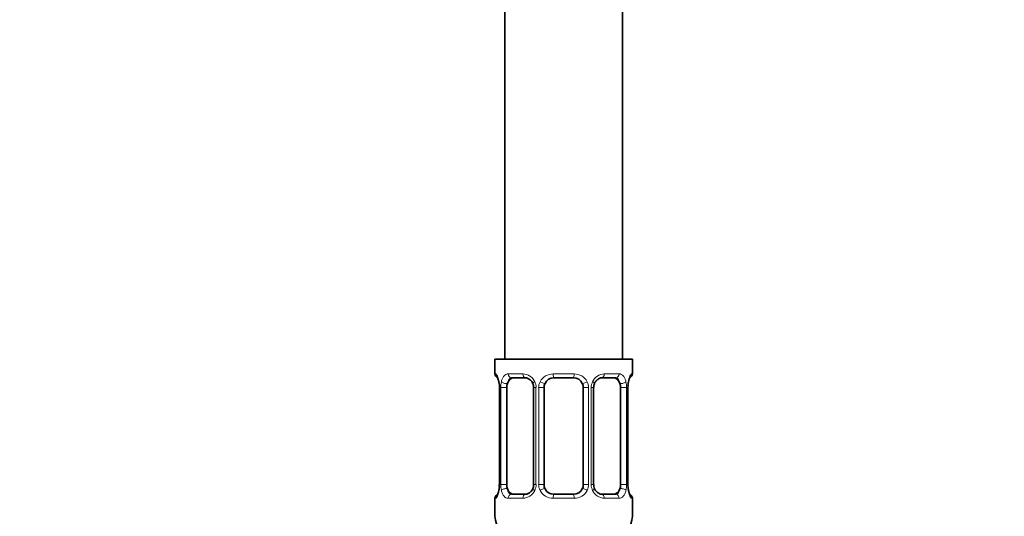
# Model space of a CAD drawing. Units: millimetres. Extents: x 0 to 2391, y 0 to 2740.
# Drawn here: x 1214 to 1315, y 1395 to 1445 of the extents above; entities that cross this region are included whole.
import ezdxf
from ezdxf import colors
from ezdxf.entities.mleader import LeaderData, LeaderLine
from ezdxf.math import Vec2, Vec3

# ---------------------------------------------------------------- set-up
doc = ezdxf.new("R2010")
doc.units = ezdxf.units.MM
doc.layers.add('DV1_Défaut', color=7, linetype='Continuous')
doc.layers.add('Défaut', color=7, linetype='Continuous')

# ---------------------------------------------------------------- blocks, each defined once
blk = doc.blocks.new('_DOT')
at = {"color": 0}
blk.add_line((0, 0), (-1, 0), dxfattribs=at)
at = {"color": 0, "const_width": 0.333}
blk.add_lwpolyline([(-0.1665, 0, 1), (0.1665, 0, 1)], format="xyb", close=True, dxfattribs=at)
blk = doc.blocks.new('SE')
at = {"layer": 'DV1_Défaut', "color": 7, "linetype": 'Continuous', "lineweight": 35}
for p, q in [((1275.68, 1410.56), (1275.68, 1610.56)), ((1263.68, 1580.56), (1263.68, 1410.56)), ((1276.68, 1410.56), (1262.68, 1410.56)), ((1262.68, 1410.56), (1262.68, 1409.08)), ((1276.68, 1409.08), (1276.68, 1410.56)), ((1265.77, 1408.68), (1264.36, 1408.68)), ((1270.68, 1408.68), (1268.68, 1408.68)), ((1275, 1408.68), (1273.58, 1408.68)), ((1263.13, 1407.68), (1263.13, 1397.8)), ((1263.88, 1397.8), (1263.88, 1407.68)), ((1266.62, 1407.68), (1266.62, 1397.8)), ((1267.68, 1397.8), (1267.68, 1407.68)), ((1271.68, 1407.68), (1271.68, 1397.8)), ((1272.73, 1397.8), (1272.73, 1407.68)), ((1275.48, 1407.68), (1275.48, 1397.8)), ((1276.23, 1407.68), (1276.24, 1407.88)), ((1276.23, 1397.8), (1276.23, 1407.68)), ((1263.12, 1397.8), (1263.12, 1397.59)), ((1262.68, 1396.4), (1262.68, 1394.56)), ((1264.36, 1396.8), (1265.77, 1396.8)), ((1268.68, 1396.8), (1270.68, 1396.8)), ((1273.58, 1396.8), (1275, 1396.8)), ((1276.68, 1394.56), (1276.68, 1396.4))]:
    blk.add_line(p, q, dxfattribs=at)
at = {"layer": 'DV1_Défaut', "color": 7, "linetype": 'Continuous', "lineweight": 18}
for p, q in [((1262.68, 1409.08), (1262.76, 1409.08)), ((1264.04, 1409.08), (1265.54, 1409.08)), ((1268.62, 1409.08), (1270.74, 1409.08)), ((1273.82, 1409.08), (1275.32, 1409.08)), ((1276.6, 1409.08), (1276.68, 1409.08)), ((1263.16, 1407.68), (1263.13, 1407.68)), ((1263.16, 1407.68), (1263.16, 1397.8)), ((1263.27, 1397.8), (1263.27, 1407.68)), ((1263.88, 1407.68), (1263.27, 1407.68)), ((1266.62, 1407.68), (1266.86, 1407.68)), ((1266.86, 1407.68), (1266.86, 1397.8)), ((1267.14, 1397.8), (1267.14, 1407.68)), ((1267.68, 1407.68), (1267.14, 1407.68)), ((1271.68, 1407.68), (1272.22, 1407.68)), ((1272.22, 1407.68), (1272.22, 1397.8)), ((1272.49, 1397.8), (1272.49, 1407.68)), ((1272.73, 1407.68), (1272.49, 1407.68)), ((1275.48, 1407.68), (1276.09, 1407.68)), ((1276.09, 1407.68), (1276.09, 1397.8)), ((1276.2, 1397.8), (1276.2, 1407.68)), ((1276.2, 1407.68), (1276.23, 1407.68)), ((1263.13, 1397.8), (1263.16, 1397.8)), ((1263.27, 1397.8), (1263.88, 1397.8)), ((1266.86, 1397.8), (1266.62, 1397.8)), ((1267.14, 1397.8), (1267.68, 1397.8)), ((1272.22, 1397.8), (1271.68, 1397.8)), ((1272.49, 1397.8), (1272.73, 1397.8)), ((1276.09, 1397.8), (1275.48, 1397.8)), ((1276.23, 1397.8), (1276.2, 1397.8)), ((1262.68, 1396.4), (1262.76, 1396.4)), ((1265.54, 1396.4), (1264.04, 1396.4)), ((1270.74, 1396.4), (1268.62, 1396.4)), ((1275.32, 1396.4), (1273.82, 1396.4)), ((1276.6, 1396.4), (1276.68, 1396.4))]:
    blk.add_line(p, q, dxfattribs=at)
at = {"layer": 'DV1_Défaut', "color": 7, "linetype": 'Continuous', "lineweight": 35}
for centre, radius, start, end in [((1263.08, 1409.08), 0.4, 180, 250.7041), ((1276.28, 1409.08), 0.4, 300.2805, 0), ((1260.64, 1407.73), 2.49, 11.1202, 14.9633), ((1260.81, 1407.77), 2.32, 357.6116, 10.8886), ((1265.98, 1407.77), 0.641, 351.6838, 31.8224), ((1268.68, 1407.68), 1, 154.4167, 180), ((1268.68, 1407.68), 1, 90, 154.4167), ((1270.68, 1407.68), 1, 25.5833, 90), ((1270.68, 1407.68), 1, 0, 25.5833), ((1273.48, 1407.75), 0.743, 151.2125, 185.9235), ((1279.74, 1407.62), 3.52, 170.3802, 175.6977), ((1276.65, 1408.16), 0.381, 163.3013, 172.7659), ((1262.7, 1397.31), 0.382, 343.3026, 352.778), ((1259.62, 1397.86), 3.52, 350.3793, 355.6991), ((1265.87, 1397.72), 0.742, 331.2142, 5.9261), ((1268.68, 1397.8), 1, 180, 205.5833), ((1268.68, 1397.8), 1, 205.5833, 270), ((1270.68, 1397.8), 1, 270, 334.4167), ((1270.68, 1397.8), 1, 334.4167, 0), ((1273.38, 1397.71), 0.642, 171.6636, 211.8668), ((1278.55, 1397.7), 2.32, 177.6109, 190.8993), ((1278.66, 1397.73), 2.43, 191.0582, 195.0051), ((1263.08, 1396.4), 0.4, 123.3641, 180), ((1276.28, 1396.4), 0.4, 0, 70.7041), ((1264.68, 1394.56), 2, 180, 270), ((1274.68, 1394.56), 2, 270, 0)]:
    blk.add_arc(centre, radius, start, end, dxfattribs=at)
at = {"layer": 'DV1_Défaut', "color": 7, "linetype": 'Continuous', "lineweight": 18}
for centre, radius, start, end in [((1265.47, 1407.69), 1.39, 25.1473, 87.3249), ((1268.6, 1407.58), 1.49, 89.2905, 152.1251), ((1270.76, 1407.58), 1.49, 27.8747, 90.7097), ((1273.89, 1407.69), 1.39, 92.6748, 154.853), ((1259.81, 1407.68), 3.35, 359.8705, 10.2708), ((1266.05, 1407.69), 2.78, 167.8078, 180.3687), ((1265.49, 1407.68), 1.38, 359.8791, 25.9211), ((1268.47, 1407.68), 1.34, 153.3511, 180.1815), ((1270.88, 1407.68), 1.34, 359.817, 26.6505), ((1273.87, 1407.68), 1.38, 154.0799, 180.1199), ((1273.31, 1407.69), 2.78, 359.628, 12.1955), ((1279.55, 1407.68), 3.35, 169.7304, 180.1284), ((1259.81, 1397.79), 3.35, 349.7304, 0.1284), ((1266.05, 1397.78), 2.78, 179.628, 192.1955), ((1265.47, 1397.78), 1.39, 272.6748, 334.853), ((1265.49, 1397.8), 1.38, 334.0799, 0.1199), ((1268.47, 1397.8), 1.34, 179.817, 206.6505), ((1268.6, 1397.89), 1.49, 207.8747, 270.7097), ((1270.76, 1397.89), 1.49, 269.2905, 332.1251), ((1270.88, 1397.8), 1.34, 333.3511, 0.1815), ((1273.87, 1397.8), 1.38, 179.8791, 205.9211), ((1273.89, 1397.78), 1.39, 205.1473, 267.3249), ((1273.31, 1397.78), 2.78, 347.8078, 0.3687), ((1279.55, 1397.79), 3.35, 179.8705, 190.2708)]:
    blk.add_arc(centre, radius, start, end, dxfattribs=at)
for centre, major_axis, ratio, start_param, end_param in [((1263.15, 1409.08), (0, -0.4), 0.988455, 4.712389, 5.616398), ((1264.36, 1409.08), (0, -0.4), 0.806081, 4.712389, 6.283185), ((1265.77, 1409.08), (0, -0.4), 0.591806, 4.712389, 6.283185), ((1268.68, 1409.08), (0, -0.4), 0.151515, 4.712389, 6.283185), ((1270.68, 1409.08), (0, -0.4), 0.151515, 0, 1.570796), ((1273.58, 1409.08), (0, -0.4), 0.591806, 0, 1.570796), ((1275, 1409.08), (0, -0.4), 0.806081, 0, 1.570796), ((1276.2, 1409.08), (0, -0.4), 0.988455, 0.599887, 1.570796), ((1263.48, 1408.28), (0.394, 0.069), 0.426558, 2.752818, 3.147812), ((1263.69, 1408.28), (0.391, -0.084), 0.411702, 3.62283, 5.508006), ((1266.89, 1408.28), (0.363, 0.168), 0.191543, 1.963754, 3.151214), ((1267.42, 1408.28), (0.361, -0.173), 0.155676, 4.398009, 6.283185), ((1271.94, 1408.28), (-0.361, -0.173), 0.155676, 0, 1.885177), ((1272.46, 1408.28), (-0.363, 0.168), 0.191543, 3.131646, 4.319431), ((1275.66, 1408.28), (-0.391, -0.084), 0.411702, 0.775179, 2.660356), ((1275.88, 1408.28), (-0.394, 0.069), 0.426558, 3.11944, 3.530367), ((1263.48, 1397.2), (0.394, -0.069), 0.426558, 3.120051, 3.530367), ((1263.69, 1397.2), (-0.391, -0.084), 0.411702, 3.916772, 5.801948), ((1266.89, 1397.2), (0.363, -0.168), 0.191543, 3.125805, 4.319431), ((1267.42, 1397.2), (-0.361, -0.173), 0.155676, 3.141593, 5.026769), ((1271.94, 1397.2), (0.361, -0.173), 0.155676, 1.256416, 3.141593), ((1272.46, 1397.2), (-0.363, -0.168), 0.191543, 1.963754, 3.156978), ((1275.66, 1397.2), (0.391, -0.084), 0.411702, 0.481237, 2.366414), ((1275.88, 1397.2), (-0.394, -0.069), 0.426558, 2.752818, 3.149111), ((1263.15, 1396.4), (0, -0.4), 0.988455, 3.738306, 4.712389), ((1264.36, 1396.4), (0, -0.4), 0.806081, 3.141593, 4.712389), ((1265.77, 1396.4), (0, -0.4), 0.591806, 3.141593, 4.712389), ((1268.68, 1396.4), (0, -0.4), 0.151515, 3.141593, 4.712389), ((1270.68, 1396.4), (0, -0.4), 0.151515, 1.570796, 3.141593), ((1273.58, 1396.4), (0, -0.4), 0.591806, 1.570796, 3.141593), ((1275, 1396.4), (0, -0.4), 0.806081, 1.570796, 3.141593), ((1276.2, 1396.4), (0, -0.4), 0.988455, 1.570796, 2.479582)]:
    blk.add_ellipse(centre, major_axis=major_axis, ratio=ratio, start_param=start_param, end_param=end_param, dxfattribs=at)
at = {"layer": 'DV1_Défaut', "color": 7, "linetype": 'Continuous', "lineweight": 35}
for centre, major_axis, start_param, end_param in [((1264.59, 1407.68), (0, 1), 1.124283, 1.570796), ((1264.59, 1407.68), (0, -1), 3.141593, 4.265876), ((1274.77, 1407.68), (0, 1), 5.158902, 6.283185), ((1274.77, 1407.68), (0, 1), 4.712389, 5.158902), ((1264.59, 1397.8), (0, -1), 4.712389, 5.158902), ((1264.59, 1397.8), (0, -1), 5.158902, 6.283185), ((1274.77, 1397.8), (0, 1), 3.141593, 4.265876), ((1274.77, 1397.8), (0, -1), 1.124283, 1.570796)]:
    blk.add_ellipse(centre, major_axis=major_axis, ratio=0.707107, start_param=start_param, end_param=end_param, dxfattribs=at)
at = {"layer": 'DV1_Défaut', "color": 7, "linetype": 'Continuous', "lineweight": 18}
for points, knots in [([(1262.76, 1409.08), (1262.78, 1409.08), (1262.81, 1409.06), (1262.86, 1408.99), (1262.89, 1408.93), (1262.96, 1408.8), (1262.99, 1408.71), (1263.05, 1408.52), (1263.08, 1408.4), (1263.1, 1408.28)], [0, 0, 0, 0, 0.25, 0.25, 0.5, 0.5, 0.75, 0.75, 1, 1, 1, 1]), ([(1263.33, 1408.28), (1263.36, 1408.4), (1263.4, 1408.51), (1263.49, 1408.71), (1263.54, 1408.8), (1263.66, 1408.93), (1263.73, 1408.99), (1263.87, 1409.06), (1263.95, 1409.08), (1264.04, 1409.08)], [0, 0, 0, 0, 0.25, 0.25, 0.5, 0.5, 0.75, 0.75, 1, 1, 1, 1]), ([(1275.32, 1409.08), (1275.4, 1409.08), (1275.48, 1409.06), (1275.63, 1408.99), (1275.7, 1408.93), (1275.82, 1408.8), (1275.87, 1408.71), (1275.96, 1408.52), (1276, 1408.4), (1276.02, 1408.28)], [0, 0, 0, 0, 0.25, 0.25, 0.5, 0.5, 0.75, 0.75, 1, 1, 1, 1]), ([(1276.25, 1408.28), (1276.28, 1408.4), (1276.3, 1408.51), (1276.37, 1408.71), (1276.4, 1408.8), (1276.46, 1408.93), (1276.49, 1408.99), (1276.55, 1409.06), (1276.58, 1409.08), (1276.6, 1409.08)], [0, 0, 0, 0, 0.25, 0.25, 0.5, 0.5, 0.75, 0.75, 1, 1, 1, 1]), ([(1264.36, 1408.68), (1264.3, 1408.68), (1264.26, 1408.66), (1264.17, 1408.61), (1264.13, 1408.57), (1264.03, 1408.42), (1263.98, 1408.28), (1263.95, 1408.11)], [0, 0, 0, 0, 0.25, 0.25, 0.5, 0.5, 1, 1, 1, 1]), ([(1275.41, 1408.11), (1275.39, 1408.19), (1275.37, 1408.27), (1275.33, 1408.41), (1275.3, 1408.47), (1275.2, 1408.62), (1275.11, 1408.68), (1275, 1408.68)], [0, 0, 0, 0, 0.25, 0.25, 0.5, 0.5, 1, 1, 1, 1]), ([(1263.1, 1397.2), (1263.08, 1397.07), (1263.05, 1396.96), (1262.99, 1396.76), (1262.96, 1396.68), (1262.89, 1396.54), (1262.86, 1396.49), (1262.81, 1396.42), (1262.78, 1396.4), (1262.76, 1396.4)], [0, 0, 0, 0, 0.25, 0.25, 0.5, 0.5, 0.75, 0.75, 1, 1, 1, 1]), ([(1264.04, 1396.4), (1263.95, 1396.4), (1263.87, 1396.42), (1263.73, 1396.49), (1263.66, 1396.54), (1263.54, 1396.68), (1263.49, 1396.76), (1263.4, 1396.96), (1263.36, 1397.07), (1263.33, 1397.2)], [0, 0, 0, 0, 0.25, 0.25, 0.5, 0.5, 0.75, 0.75, 1, 1, 1, 1]), ([(1263.95, 1397.37), (1263.96, 1397.28), (1263.98, 1397.2), (1264.03, 1397.06), (1264.06, 1397), (1264.16, 1396.86), (1264.25, 1396.8), (1264.36, 1396.8)], [0, 0, 0, 0, 0.25, 0.25, 0.5, 0.5, 1, 1, 1, 1]), ([(1275, 1396.8), (1275.05, 1396.8), (1275.1, 1396.81), (1275.19, 1396.87), (1275.23, 1396.9), (1275.33, 1397.05), (1275.38, 1397.19), (1275.41, 1397.37)], [0, 0, 0, 0, 0.25, 0.25, 0.5, 0.5, 1, 1, 1, 1]), ([(1276.02, 1397.2), (1276, 1397.07), (1275.96, 1396.96), (1275.87, 1396.76), (1275.82, 1396.68), (1275.7, 1396.54), (1275.63, 1396.49), (1275.48, 1396.42), (1275.4, 1396.4), (1275.32, 1396.4)], [0, 0, 0, 0, 0.25, 0.25, 0.5, 0.5, 0.75, 0.75, 1, 1, 1, 1]), ([(1276.6, 1396.4), (1276.58, 1396.4), (1276.55, 1396.42), (1276.49, 1396.49), (1276.46, 1396.54), (1276.4, 1396.68), (1276.37, 1396.76), (1276.31, 1396.96), (1276.28, 1397.07), (1276.25, 1397.2)], [0, 0, 0, 0, 0.25, 0.25, 0.5, 0.5, 0.75, 0.75, 1, 1, 1, 1])]:
    blk.add_open_spline(points, degree=3, knots=knots, dxfattribs=at)
at = {"layer": 'DV1_Défaut', "color": 7, "linetype": 'Continuous', "lineweight": 35}
for points, knots in [([(1262.91, 1408.78), (1262.91, 1408.78), (1262.91, 1408.77), (1262.95, 1408.69), (1263.01, 1408.56), (1263.03, 1408.43), (1263.05, 1408.37)], [0, 0, 0, 0, 0.155204, 0.409076, 0.786893, 1, 1, 1, 1]), ([(1265.77, 1408.67), (1265.78, 1408.67), (1265.85, 1408.68), (1266.05, 1408.63), (1266.31, 1408.45), (1266.48, 1408.24), (1266.52, 1408.12), (1266.53, 1408.11)], [0, 0, 0, 0, 0.018632, 0.326974, 0.657793, 0.976719, 1, 1, 1, 1]), ([(1272.83, 1408.11), (1272.83, 1408.12), (1272.87, 1408.23), (1273.03, 1408.43), (1273.28, 1408.61), (1273.49, 1408.69), (1273.57, 1408.67), (1273.58, 1408.67)], [0, 0, 0, 0, 0.015034, 0.314925, 0.631376, 0.951046, 1, 1, 1, 1]), ([(1276.29, 1408.27), (1276.31, 1408.37), (1276.35, 1408.55), (1276.42, 1408.72), (1276.45, 1408.78), (1276.45, 1408.78), (1276.43, 1408.76), (1276.42, 1408.75)], [0, 0, 0, 0, 0.290091, 0.594272, 0.792341, 0.919562, 1, 1, 1, 1]), ([(1263.07, 1397.2), (1263.05, 1397.1), (1263.01, 1396.92), (1262.94, 1396.76), (1262.9, 1396.69), (1262.9, 1396.69), (1262.92, 1396.71), (1262.93, 1396.72)], [0, 0, 0, 0, 0.289342, 0.592737, 0.790294, 0.917187, 1, 1, 1, 1]), ([(1266.53, 1397.36), (1266.53, 1397.36), (1266.48, 1397.25), (1266.33, 1397.05), (1266.08, 1396.86), (1265.87, 1396.79), (1265.79, 1396.8), (1265.77, 1396.81)], [0, 0, 0, 0, 0.01519, 0.315046, 0.631461, 0.951095, 1, 1, 1, 1]), ([(1273.58, 1396.8), (1273.58, 1396.8), (1273.5, 1396.8), (1273.31, 1396.85), (1273.05, 1397.03), (1272.87, 1397.23), (1272.83, 1397.35), (1272.83, 1397.36)], [0, 0, 0, 0, 0.018625, 0.326852, 0.657548, 0.976355, 1, 1, 1, 1]), ([(1276.45, 1396.69), (1276.45, 1396.69), (1276.44, 1396.71), (1276.4, 1396.78), (1276.35, 1396.92), (1276.32, 1397.05), (1276.31, 1397.1)], [0, 0, 0, 0, 0.155204, 0.409076, 0.786893, 1, 1, 1, 1])]:
    blk.add_open_spline(points, degree=3, knots=knots, dxfattribs=at)

msp = doc.modelspace()

# ---------------------------------------------------------------- block references
at = {"layer": 'Défaut'}
msp.add_blockref('SE', (0, 0), dxfattribs=at)

# ---------------------------------------------------------------- leaders
at = {"layer": 'Défaut', "color": 7, "linetype": 'Continuous', "lineweight": 18}
ml = msp.add_multileader_mtext('Standard', dxfattribs=at)
ml.set_content('{\\pxsm0.9;\\fSolid Edge ISO|b1||i0||c0|p34;\\W1.;05/05/2021\\P}', color=256)
ml.set_leader_properties()
ml.set_arrow_properties(name='DOT')
ml.build(insert=Vec2(0, 0))
ml.multileader.update_dxf_attribs({"leader_type": 0, "dogleg_length": 0, "arrow_head_size": 12})
ctx = ml.context
ctx.base_point, ctx.char_height, ctx.arrow_head_size, ctx.landing_gap_size = Vec3(2303.48, 2722.69), 12, 12, 4.2
notes = []
notes.append((ctx, [(0, (0, 0, 0), (0, 0), (1, 0), 1, [])]))
ctx.mtext.insert = Vec3(2305.48, 2728.81)
for ctx, leaders in notes:
    for number, flags, end, landing, length, lines in leaders:
        leader = LeaderData()
        leader.index, (leader.has_last_leader_line, leader.has_dogleg_vector, leader.attachment_direction) = number, flags
        leader.last_leader_point, leader.dogleg_vector, leader.dogleg_length = Vec3(end), Vec3(landing), length
        for number, points, colour, breaks in lines:
            line = LeaderLine()
            line.index, line.vertices, line.color, line.breaks = number, Vec3.list(points), colors.encode_raw_color(colour), breaks
            leader.lines.append(line)
        ctx.leaders.append(leader)

doc.saveas('drawing.dxf')
